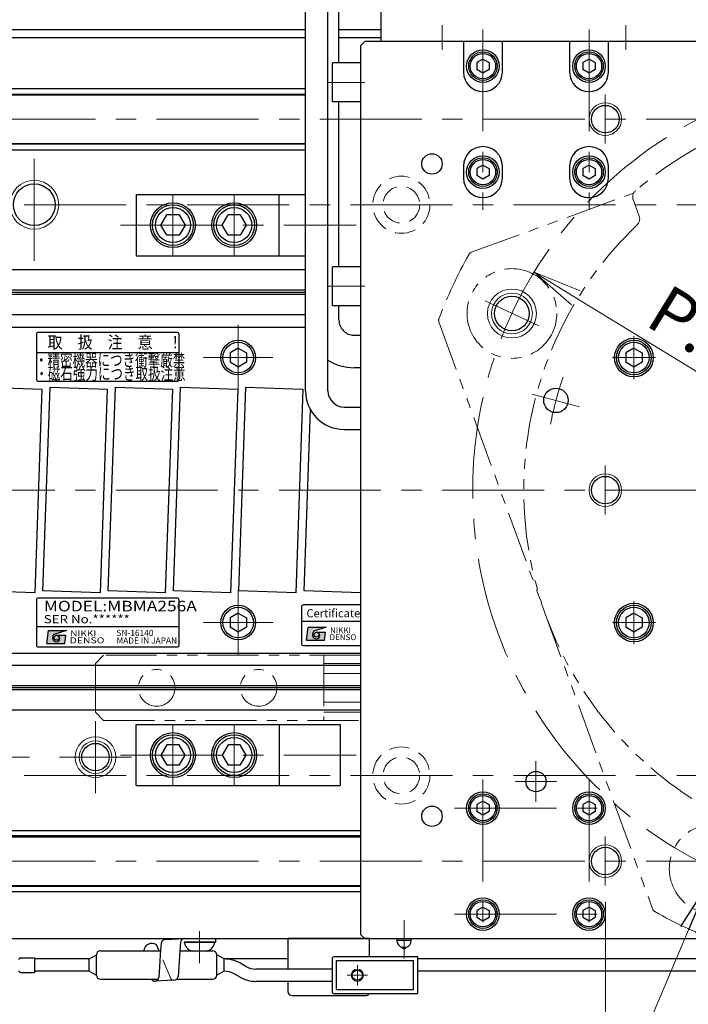
# Model space of a CAD drawing. Extents: x 2933 to 4471, y -5297 to -3249.
# Drawn here: x 3841 to 4005, y -3768 to -3526 of the extents above; entities that cross this region are included whole.
import ezdxf
from ezdxf.enums import TextEntityAlignment as Align

# ---------------------------------------------------------------- set-up
doc = ezdxf.new("R2010")
doc.units = 0
doc.header["$MEASUREMENT"] = 0
for name, pattern in [('CENTER', [2, 1.25, -0.25, 0.25, -0.25]), ('HIDDEN', [0.375, 0.25, -0.125]), ('PHANTOM2', [1.25, 0.625, -0.125, 0.125, -0.125, 0.125, -0.125])]:
    doc.linetypes.add(name, pattern=pattern)
doc.layers.get('0').update_dxf_attribs({"linetype": 'CONTINUOUS'})
for name, color, linetype, lineweight in [('中心線', 1, 'CENTER', 15), ('二点鎖線', 5, 'PHANTOM2', 13), ('実線', 255, 'CONTINUOUS', 30), ('寸法', 3, 'CONTINUOUS', 13), ('破線', 252, 'HIDDEN', 13), ('細線', 6, 'CONTINUOUS', 13), ('ｺﾈｸﾀ', 121, 'CONTINUOUS', 30)]:
    doc.layers.add(name, color=color, linetype=linetype, lineweight=lineweight)
doc.styles.add('MSゴシックN', font='MS Gothic.ttf')
doc.styles.add('MSｺﾞｼｯｸ-0', font='MS Gothic.ttf')
doc.styles.add('MSｺﾞｼｯｸN', font='MS Gothic.ttf')
doc.styles.get("Standard").update_dxf_attribs({"font": 'MS Gothic.ttf'})
doc.styles.add('TIMESNR', font='MS Gothic.ttf')
doc.dimstyles.new('STD-I1', dxfattribs={"dimscale": 2, "dimtxt": 3, "dimasz": 3, "dimexe": 1, "dimexo": 1, "dimgap": 0.75, "dimtad": 1, "dimdec": 8, "dimzin": 9, "dimdsep": 46, "dimtxsty": 'STANDARD', "dimblk1": 'OPEN', "dimblk2": 'OPEN', "dimsah": 1, "dimcen": 2.5, "dimclrd": 4, "dimclre": 4, "dimclrt": 256, "dimadec": 7, "dimazin": 2, "dimtm": 1e-09, "dimtfac": 0.8, "dimtdec": 8, "dimtmove": 0, "dimatfit": 0, "dimldrblk": 'OPEN', "dimfxl": 1, "dimtolj": 1, "dimtzin": 9, "dimlwd": 15, "dimlwe": 15, "dimarcsym": 0})

# ---------------------------------------------------------------- blocks, each defined once
blk = doc.blocks.new('_OPEN')
at = {"color": 0, "linetype": 'ByBlock'}
for p, q in [((-1, 0.167), (0, 0)), ((0, 0), (-1, -0.167)), ((0, 0), (-1, 0))]:
    blk.add_line(p, q, dxfattribs=at)
blk = doc.blocks.new('*D26')
at = {"layer": '寸法', "color": 4, "lineweight": 15, "ltscale": 30}
for p, q in [((3794.69, -3755.62), (3794.69, -3853.62)), ((4314.69, -3755.62), (4314.69, -3853.62)), ((3806.69, -3849.62), (4302.69, -3849.62))]:
    blk.add_line(p, q, dxfattribs=at)
at = {"layer": '寸法', "color": 4, "lineweight": 15, "ltscale": 30, "xscale": 12, "yscale": 12, "zscale": 12, "rotation": 180}
blk.add_blockref('_OPEN', (3794.69, -3849.62), dxfattribs=at)
at = {"layer": '寸法', "color": 4, "lineweight": 15, "ltscale": 30, "xscale": 12, "yscale": 12, "zscale": 12}
blk.add_blockref('_OPEN', (4314.69, -3849.62), dxfattribs=at)
at = {"layer": '寸法', "ltscale": 30, "insert": (4054.69, -3840.61), "char_height": 12, "attachment_point": 5}
blk.add_mtext('\\A1;520', dxfattribs=at)
blk = doc.blocks.new('*D29')
at = {"layer": '寸法', "color": 4, "lineweight": 15, "ltscale": 30}
blk.add_line((4131.92, -3688.79), (3977.46, -3594.44), dxfattribs=at)
at = {"layer": '寸法', "color": 4, "lineweight": 15, "ltscale": 30, "xscale": 12, "yscale": 12, "zscale": 12}
for p, rotation in [((3967.22, -3588.18), 148.5794715293878), ((4142.16, -3695.05), 328.5794715293878)]:
    blk.add_blockref('_OPEN', p, dxfattribs=dict(at, rotation=rotation))
at = {"layer": '寸法', "ltscale": 30, "insert": (4026.37, -3613.67), "char_height": 12, "attachment_point": 5, "rotation": 328.5795}
blk.add_mtext('\\A1;P.C.D205', dxfattribs=at)
blk = doc.blocks.new('*D32')
at = {"layer": '寸法', "color": 4, "lineweight": 15, "ltscale": 30}
for p, q in [((3984.69, -3742.62), (3984.69, -3825.62)), ((4054.69, -3779.62), (4054.69, -3825.62)), ((3996.69, -3821.62), (4042.69, -3821.62))]:
    blk.add_line(p, q, dxfattribs=at)
at = {"layer": '寸法', "color": 4, "lineweight": 15, "ltscale": 30, "xscale": 12, "yscale": 12, "zscale": 12, "rotation": 180}
blk.add_blockref('_OPEN', (3984.69, -3821.62), dxfattribs=at)
at = {"layer": '寸法', "color": 4, "lineweight": 15, "ltscale": 30, "xscale": 12, "yscale": 12, "zscale": 12}
blk.add_blockref('_OPEN', (4054.69, -3821.62), dxfattribs=at)
at = {"layer": '寸法', "ltscale": 30, "insert": (4019.69, -3812.62), "char_height": 12, "attachment_point": 5}
blk.add_mtext('\\A1;70', dxfattribs=at)
blk = doc.blocks.new('*D35')
at = {"layer": '寸法', "color": 4, "lineweight": 15, "ltscale": 30}
blk.add_line((4136.71, -3679.86), (4102.14, -3663.74), dxfattribs=at)
for start, end in [(12.2222, 24.4445), (335, 0), (310.5555, 322.7778)]:
    blk.add_arc((4054.69, -3641.62), 56.36, start, end, dxfattribs=at)
at = {"layer": '寸法', "color": 4, "lineweight": 15, "ltscale": 30, "xscale": 12, "yscale": 12, "zscale": 12}
for p, rotation in [((4111.05, -3641.62), 276.1111233337092), ((4105.77, -3665.43), 58.88887666629869)]:
    blk.add_blockref('_OPEN', p, dxfattribs=dict(at, rotation=rotation))
at = {"layer": '寸法', "ltscale": 30, "insert": (4101.91, -3645.19), "char_height": 12, "attachment_point": 5, "rotation": 85.6732}
blk.add_mtext('\\A1;25°', dxfattribs=at)

msp = doc.modelspace()

# ---------------------------------------------------------------- hatches: boundary and pattern name
at = {"ltscale": 20}
h = msp.add_hatch(color=4, dxfattribs=at)
edge = h.paths.add_edge_path(flags=17)
edge.add_arc((3913.85635295, -3677.06322813), 0.60075, 0, 360)
edge = h.paths.add_edge_path()
edge.add_arc((3913.85728435, -3677.06136534), 1.00311322, 113.5897772726, 269.9468005914)
edge.add_arc((3913.85635295, -3677.26347813), 0.801, 270, 450)
edge.add_line((3913.85635295, -3676.46247813), (3916.09915295, -3676.46247813))
edge.add_line((3916.09915295, -3676.46247813), (3915.85885295, -3678.46497813))
edge.add_line((3915.85885295, -3678.46497813), (3911.45335295, -3678.46497813))
edge.add_line((3911.45335295, -3678.46497813), (3911.85385295, -3675.26097813))
edge.add_line((3911.85385295, -3675.26097813), (3916.25935295, -3675.26097813))
edge.add_line((3916.25935295, -3675.26097813), (3913.45585295, -3676.14207813))
h = msp.add_hatch(color=2, dxfattribs=at)
edge = h.paths.add_edge_path(flags=17)
edge.add_arc((3850.14532605, -3677.83549458), 0.60075, 0, 360)
edge = h.paths.add_edge_path()
edge.add_arc((3850.14625745, -3677.83363179), 1.00311322, 113.5897772726, 269.9468005914)
edge.add_arc((3850.14532605, -3678.03574458), 0.801, 270, 450)
edge.add_line((3850.14532605, -3677.23474458), (3852.38812605, -3677.23474458))
edge.add_line((3852.38812605, -3677.23474458), (3852.14782605, -3679.23724458))
edge.add_line((3852.14782605, -3679.23724458), (3847.74232605, -3679.23724458))
edge.add_line((3847.74232605, -3679.23724458), (3848.14282605, -3676.03324458))
edge.add_line((3848.14282605, -3676.03324458), (3852.54832605, -3676.03324458))
edge.add_line((3852.54832605, -3676.03324458), (3849.74482605, -3676.91434458))
h = msp.add_hatch(color=2, dxfattribs=at)
edge = h.paths.add_edge_path(flags=17)
edge.add_arc((3850.14532605, -3677.83549458), 0.60075, 0, 360)
edge = h.paths.add_edge_path()
edge.add_arc((3850.14625745, -3677.83363179), 1.00311322, 113.5897772726, 269.9468005914)
edge.add_arc((3850.14532605, -3678.03574458), 0.801, 270, 450)
edge.add_line((3850.14532605, -3677.23474458), (3852.38812605, -3677.23474458))
edge.add_line((3852.38812605, -3677.23474458), (3852.14782605, -3679.23724458))
edge.add_line((3852.14782605, -3679.23724458), (3847.74232605, -3679.23724458))
edge.add_line((3847.74232605, -3679.23724458), (3848.14282605, -3676.03324458))
edge.add_line((3848.14282605, -3676.03324458), (3852.54832605, -3676.03324458))
edge.add_line((3852.54832605, -3676.03324458), (3849.74482605, -3676.91434458))

# ---------------------------------------------------------------- linework, layer by layer
at = {"color": 2, "ltscale": 20}
for p, q in [((3879.69627955, -3602.91973368), (3845.69627955, -3602.91973368)), ((3845.19627955, -3603.41973368), (3845.19627955, -3614.41973368)), ((3880.19627955, -3614.41973368), (3880.19627955, -3603.41973368)), ((3880.19627955, -3607.91973368), (3845.19627955, -3607.91973368)), ((3845.69627955, -3614.91973368), (3879.69627955, -3614.91973368)), ((3845.19627955, -3668.590768), (3845.19627955, -3679.590768)), ((3845.19627955, -3668.590768), (3845.19627955, -3679.590768)), ((3879.69627955, -3668.090768), (3845.69627955, -3668.090768)), ((3879.69627955, -3668.090768), (3845.69627955, -3668.090768)), ((3880.19627955, -3679.590768), (3880.19627955, -3668.590768)), ((3880.19627955, -3679.590768), (3880.19627955, -3668.590768)), ((3845.19627955, -3675.090768), (3880.19627955, -3675.090768)), ((3845.19627955, -3675.090768), (3880.19627955, -3675.090768)), ((3847.74232605, -3679.23724458), (3848.14282605, -3676.03324458)), ((3847.74232605, -3679.23724458), (3848.14282605, -3676.03324458)), ((3848.14282605, -3676.03324458), (3852.54832605, -3676.03324458)), ((3848.14282605, -3676.03324458), (3852.54832605, -3676.03324458)), ((3852.54832605, -3676.03324458), (3849.74482605, -3676.91434458)), ((3852.54832605, -3676.03324458), (3849.74482605, -3676.91434458)), ((3850.14532605, -3677.23474458), (3852.38812605, -3677.23474458)), ((3850.14532605, -3677.23474458), (3852.38812605, -3677.23474458)), ((3852.14782605, -3679.23724458), (3852.38812605, -3677.23474458)), ((3852.14782605, -3679.23724458), (3852.38812605, -3677.23474458)), ((3845.69627955, -3680.090768), (3879.69627955, -3680.090768)), ((3845.69627955, -3680.090768), (3879.69627955, -3680.090768)), ((3847.74232605, -3679.23724458), (3852.14782605, -3679.23724458)), ((3847.74232605, -3679.23724458), (3852.14782605, -3679.23724458))]:
    msp.add_line(p, q, dxfattribs=at)
at = {"color": 4, "ltscale": 20}
for p, q in [((3910.19627955, -3673.76347221), (3924.68847848, -3673.76347221)), ((3911.45335295, -3678.46497813), (3911.85385295, -3675.26097813)), ((3911.85385295, -3675.26097813), (3916.25935295, -3675.26097813)), ((3916.25935295, -3675.26097813), (3913.45585295, -3676.14207813)), ((3913.85635295, -3676.46247813), (3916.09915295, -3676.46247813)), ((3915.85885295, -3678.46497813), (3916.09915295, -3676.46247813)), ((3911.45335295, -3678.46497813), (3915.85885295, -3678.46497813))]:
    msp.add_line(p, q, dxfattribs=at)
msp.add_lwpolyline([(3924.68847848, -3669.76347221), (3910.69627955, -3669.76347221, 0.4142135624), (3910.19627955, -3670.26347221), (3910.19627955, -3679.26347221, 0.4142135624), (3910.69627955, -3679.76347221), (3924.68847848, -3679.76347221)], format="xyb", dxfattribs=at)
at = {"color": 2, "ltscale": 20}
msp.add_circle((3850.14532605, -3677.83549458), 0.60075, dxfattribs=at)
msp.add_circle((3850.14532605, -3677.83549458), 0.60075, dxfattribs=at)
at = {"color": 4, "ltscale": 20}
msp.add_circle((3913.85635295, -3677.06322813), 0.60075, dxfattribs=at)
at = {"color": 2, "ltscale": 20}
for centre, radius, start, end in [((3845.69627955, -3603.41973368), 0.5, 90, 180), ((3879.69627955, -3603.41973368), 0.5, 0, 90), ((3845.69627955, -3614.41973368), 0.5, 180, 270), ((3879.69627955, -3614.41973368), 0.5, 270, 0), ((3845.69627955, -3668.590768), 0.5, 90, 180), ((3845.69627955, -3668.590768), 0.5, 90, 180), ((3879.69627955, -3668.590768), 0.5, 0, 90), ((3879.69627955, -3668.590768), 0.5, 0, 90), ((3850.14625745, -3677.83363179), 1.00311322, 113.5897772726, 269.9468005914), ((3850.14625745, -3677.83363179), 1.00311322, 113.5897772726, 269.9468005914), ((3850.14532605, -3678.03574458), 0.801, 270, 90), ((3850.14532605, -3678.03574458), 0.801, 270, 90), ((3845.69627955, -3679.590768), 0.5, 180, 270), ((3845.69627955, -3679.590768), 0.5, 180, 270), ((3879.69627955, -3679.590768), 0.5, 270, 0), ((3879.69627955, -3679.590768), 0.5, 270, 0)]:
    msp.add_arc(centre, radius, start, end, dxfattribs=at)
at = {"color": 4, "ltscale": 20}
for centre, radius, start, end in [((3913.85728435, -3677.06136534), 1.00311322, 113.5897772726, 269.9468005914), ((3913.85635295, -3677.26347813), 0.801, 270, 90)]:
    msp.add_arc(centre, radius, start, end, dxfattribs=at)
at = {"layer": '中心線', "ltscale": 20}
for p, q in [((3944.68847843, -3527.61541186), (3944.68847843, -3533.61541186)), ((3989.68847843, -3527.61541186), (3989.68847843, -3533.61541186)), ((3954.68847848, -3528.61541186), (3954.68847848, -3572.86541186)), ((3980.68847848, -3528.61541186), (3980.68847848, -3572.86541186)), ((3916.78847848, -3541.61541186), (3925.68847848, -3541.61541186)), ((3984.68847848, -3544.61541186), (3984.68847848, -3556.61541186)), ((3794.68847853, -3550.61541186), (4314.68847853, -3550.61541186)), ((3844.68847853, -3585.36541186), (3844.68847853, -3557.86541186)), ((3878.68847843, -3569.11541188), (3878.68847843, -3584.11541184)), ((3893.68847843, -3569.11541188), (3893.68847843, -3584.11541184)), ((3802.18847853, -3571.61541186), (4307.18847853, -3571.61541186)), ((3865.85505676, -3576.61541186), (3923.60005848, -3576.61541186)), ((3916.78847848, -3591.61541186), (3925.68847848, -3591.61541186)), ((3968.37014082, -3601.36450997), (3955.2137198, -3595.22957009)), ((3894.68847853, -3601.11541186), (3894.68847853, -3617.11541186)), ((3991.68847848, -3603.84941206), (3991.68847848, -3614.38141166)), ((3886.18847853, -3609.11541186), (3903.18847853, -3609.11541186)), ((3986.42247748, -3609.11541186), (3996.95447818, -3609.11541186)), ((3966.78922829, -3618.06287876), (3978.38033821, -3621.1687073)), ((3984.68847848, -3635.61541186), (3984.68847848, -3647.61541186)), ((3784.68847848, -3641.61541186), (4324.68847848, -3641.61541186)), ((3894.68847853, -3666.11541186), (3894.68847853, -3682.11541186)), ((3991.68847848, -3668.84941206), (3991.68847848, -3679.38141166)), ((3886.18847853, -3674.11541186), (3903.18847853, -3674.11541186)), ((3986.42247748, -3674.11541186), (3996.95447818, -3674.11541186)), ((3859.68847848, -3698.28934715), (3859.68847848, -3715.94147657)), ((3878.68847843, -3714.11541184), (3878.68847843, -3699.11541188)), ((3893.68847843, -3714.11541184), (3893.68847843, -3699.11541188)), ((3843.51454319, -3707.11541186), (3825.86241377, -3707.11541186)), ((3868.51454319, -3707.11541186), (3850.86241377, -3707.11541186)), ((3865.85505676, -3706.61541186), (3923.60005848, -3706.61541186)), ((3967.68847848, -3718.11541186), (3967.68847848, -3708.11541186)), ((3802.18847853, -3711.61541186), (4307.18847853, -3711.61541186)), ((3954.68847848, -3712.61541186), (3954.68847848, -3752.61541186)), ((3962.68847848, -3713.11541186), (3972.68847848, -3713.11541186)), ((3980.68847848, -3712.61541186), (3980.68847848, -3752.61541186)), ((3947.68847848, -3719.61541186), (3987.68847848, -3719.61541186)), ((3984.68847848, -3726.61541186), (3984.68847848, -3738.61541186)), ((3794.68847853, -3732.61541186), (4314.68847853, -3732.61541186)), ((3947.68847848, -3745.61541186), (3987.68847848, -3745.61541186)), ((3885.18847843, -3757.61712629), (3885.18847843, -3749.76706645)), ((3923.88847848, -3758.11541186), (3923.88847848, -3763.11541186)), ((3926.38847848, -3760.61541186), (3921.38847848, -3760.61541186))]:
    msp.add_line(p, q, dxfattribs=at)
at = {"layer": '中心線', "color": 6, "ltscale": 20}
msp.add_line((3935.33604935, -3756.54320204), (3935.33604935, -3747.11736453), dxfattribs=at)
at = {"layer": '中心線', "ltscale": 20}
msp.add_circle((4054.68847848, -3641.61541186), 102.5, dxfattribs=at)
msp.add_arc((4054.68847848, -3641.61541186), 85, 160.9547518939, 169.0452481061, dxfattribs=at)
at = {"layer": '二点鎖線', "ltscale": 20}
for p, q in [((3951.81778621, -3583.2812823), (3991.60156132, -3568.80117236)), ((3991.51306821, -3570.37555267), (3992.99025659, -3574.4340944)), ((3943.8779363, -3600.30834538), (3996.35434892, -3744.48610413)), ((3859.68847848, -3684.11541186), (3861.68847848, -3682.11541186)), ((3924.68847848, -3682.11541186), (3861.68847848, -3682.11541186)), ((3915.68847848, -3682.11541186), (3915.68847848, -3698.11541186)), ((3924.68847848, -3698.11541186), (3924.68847848, -3682.11541186)), ((3859.68847848, -3684.11541186), (3859.68847848, -3696.11541186)), ((3924.68847848, -3684.11541186), (3915.68847848, -3684.11541186)), ((3915.68847848, -3686.61541186), (3924.68847848, -3686.61541186)), ((3924.68847848, -3693.61541186), (3915.68847848, -3693.61541186)), ((3861.68847848, -3698.11541186), (3859.68847848, -3696.11541186)), ((3915.68847848, -3696.11541186), (3924.68847848, -3696.11541186)), ((3861.68847848, -3698.11541186), (3924.68847848, -3698.11541186))]:
    msp.add_line(p, q, dxfattribs=at)
for centre, radius in [((3961.79193031, -3598.29704003), 11), ((3874.68847848, -3690.11541186), 4.5), ((3899.68847848, -3690.11541186), 4.5), ((4011.37010665, -3734.51196003), 11)]:
    msp.add_circle(centre, radius, dxfattribs=at)
for centre, radius, start, end in [((4054.68847848, -3641.61541186), 96.5, 89.5612204239, 130.4387795761), ((4054.68847848, -3641.61541186), 90, 133.7141508054, 86.2858491946), ((3993.39245345, -3569.69151239), 2, 130.4387795761, 200), ((3991.11087135, -3575.11813469), 2, 313.7141508054, 20), ((4054.68847848, -3641.61541186), 118.5, 150.7603717602, 159.2396282398), ((3952.15980635, -3584.22097492), 1, 110, 150.7603717602), ((3944.81762892, -3599.96632524), 1, 159.2396282398, 199.9999999999), ((3997.29404155, -3744.14408399), 1, 200, 240.7603717602), ((4054.68847848, -3641.61541186), 118.5, 240.7603717602, 249.2396282398)]:
    msp.add_arc(centre, radius, start, end, dxfattribs=at)
at = {"layer": '実線', "color": 6, "ltscale": 20}
for p, q in [((3911.18847848, -3617.24041005), (3911.18847848, -3495.71229626)), ((3916.68847848, -3617.24041005), (3916.68847848, -3495.71229626)), ((3794.68847853, -3544.45908186), (3911.18847843, -3544.45908186)), ((3794.68847853, -3544.65908186), (3911.18847843, -3544.65908186)), ((3795.18847853, -3543.11541186), (3911.18847843, -3543.11541186)), ((3794.68847853, -3556.57174186), (3911.18847848, -3556.57174186)), ((3911.18847848, -3556.77174186), (3794.68847853, -3556.77174186)), ((3795.18847853, -3558.11541186), (3911.18847848, -3558.11541186)), ((3904.68847843, -3569.11541188), (3911.18847848, -3569.11541188)), ((3904.68847843, -3584.11541184), (3911.18847848, -3584.11541184)), ((3920.68847848, -3621.24041005), (3924.68847848, -3621.24041005)), ((3920.68847848, -3626.74041005), (3924.68847848, -3626.74041005)), ((3904.68847843, -3699.11541188), (3919.68847843, -3699.11541188)), ((3919.68847843, -3699.11541188), (3919.68847843, -3714.11541184)), ((3904.68847843, -3714.11541184), (3919.68847843, -3714.11541184)), ((3924.68847848, -3726.45908186), (3794.68847853, -3726.45908186)), ((3795.18847853, -3725.11541186), (3924.68847848, -3725.11541186)), ((3794.68847853, -3726.65908186), (3924.68847848, -3726.65908186)), ((3794.68847853, -3738.57174186), (3924.68847848, -3738.57174186)), ((3794.68847853, -3738.77174186), (3924.68847848, -3738.77174186)), ((3795.18847853, -3740.11541186), (3924.68847848, -3740.11541186)), ((3906.88847848, -3751.61541186), (3906.88847848, -3759.11541186)), ((3926.88847848, -3751.61541186), (3906.88847848, -3751.61541186)), ((3926.88847848, -3756.11541186), (3926.88847848, -3751.61541186)), ((3933.58604935, -3751.61541189), (3933.58604935, -3752.11541189)), ((3937.08604935, -3752.11541189), (3933.58604935, -3752.11541189)), ((3937.08604935, -3752.11541189), (3937.08604935, -3751.61541189)), ((3935.79956176, -3753.80291189), (3934.87253695, -3753.80291189)), ((3906.88847848, -3762.11541186), (3906.88847848, -3764.61541186)), ((3907.88847848, -3765.61541186), (3925.88847848, -3765.61541186))]:
    msp.add_line(p, q, dxfattribs=at)
at = {"layer": '実線', "color": 30, "ltscale": 20}
for p, q in [((3919.39159408, -3536.81541186), (3919.39159408, -3498.41541186)), ((3919.39159408, -3586.81541186), (3919.39159408, -3546.41541186)), ((3919.39159408, -3599.91541186), (3919.39159408, -3596.41541186)), ((3923.09159408, -3603.61541186), (3924.68847848, -3603.61541186)), ((3924.68847848, -3611.61541186), (3923.09159408, -3611.61541186))]:
    msp.add_line(p, q, dxfattribs=at)
at = {"layer": '実線', "color": 4, "ltscale": 20}
for p in [(3929.68847843, -3497.61541186), (4049.68847843, -3531.61541186)]:
    msp.add_line(p, (3929.68847843, -3531.61541186), dxfattribs=at)
at = {"layer": '実線', "color": 3, "ltscale": 20}
for p, q in [((3794.68847853, -3528.61541186), (3911.18847848, -3528.61541186)), ((3794.68847853, -3530.61541186), (3911.18847848, -3530.61541186)), ((3919.39159408, -3528.61541186), (3929.68847858, -3528.61541186)), ((3919.39159408, -3530.61541186), (3929.68847858, -3530.61541186)), ((3925.68847848, -3531.61541186), (3924.68847848, -3532.61541186)), ((3924.68847848, -3532.61541186), (3924.68847848, -3750.61541186)), ((3951.93847848, -3531.61541186), (3925.68847848, -3531.61541186)), ((3959.43847848, -3531.61541186), (3949.93847848, -3531.61541186)), ((3949.93847848, -3531.61541186), (3949.93847848, -3539.11541186)), ((3975.93847848, -3531.61541186), (3959.43847848, -3531.61541186)), ((3959.43847848, -3539.11541186), (3959.43847848, -3531.61541186)), ((3985.43847848, -3531.61541186), (3975.93847848, -3531.61541186)), ((3975.93847848, -3531.61541186), (3975.93847848, -3539.11541186)), ((4123.93847848, -3531.61541186), (3985.43847848, -3531.61541186)), ((3985.43847848, -3539.11541186), (3985.43847848, -3531.61541186)), ((3949.93847848, -3562.11541186), (3949.93847848, -3565.11541186)), ((3959.43847848, -3565.11541186), (3959.43847848, -3562.11541186)), ((3975.93847848, -3562.11541186), (3975.93847848, -3565.11541186)), ((3985.43847848, -3565.11541186), (3985.43847848, -3562.11541186)), ((3924.68847848, -3750.61541186), (3925.68847848, -3751.61541186)), ((3925.68847848, -3751.61541186), (4183.68847848, -3751.61541186))]:
    msp.add_line(p, q, dxfattribs=at)
at = {"layer": '実線', "color": 2, "ltscale": 20}
for p, q in [((3794.68847853, -3530.61541186), (3911.18847833, -3530.61541186)), ((3911.18847848, -3587.61541186), (3794.68847853, -3587.61541186)), ((3911.18847848, -3592.59579662), (3794.68847853, -3592.59579662)), ((3911.18847848, -3593.11541186), (3794.68847853, -3593.11541186)), ((3911.18847848, -3593.6350271), (3794.68847853, -3593.6350271)), ((3911.18847848, -3598.61541186), (3794.68847853, -3598.61541186)), ((3924.68847848, -3684.61541186), (3794.68847853, -3684.61541186)), ((3924.68847848, -3689.59579662), (3794.68847853, -3689.59579662)), ((3924.68847848, -3690.11541186), (3794.68847853, -3690.11541186)), ((3924.68847848, -3690.6350271), (3794.68847853, -3690.6350271)), ((3924.68847848, -3695.61541186), (3794.68847853, -3695.61541186)), ((3794.68847853, -3751.61541186), (4054.68847848, -3751.61541186))]:
    msp.add_line(p, q, dxfattribs=at)
at = {"layer": '実線', "ltscale": 20}
for p, q in [((3924.68847848, -3536.81541186), (3917.78847848, -3536.81541186)), ((3917.78847848, -3546.41541186), (3917.78847848, -3536.81541186)), ((3924.68847848, -3536.81541186), (3924.68847848, -3546.41541186)), ((3954.68847848, -3535.88336116), (3953.18847848, -3536.74938671)), ((3953.18847848, -3536.74938647), (3953.18847848, -3538.48143701)), ((3954.68847848, -3535.88336086), (3956.18847848, -3536.74938629)), ((3956.18847848, -3536.74938647), (3956.18847848, -3538.48143743)), ((3980.68847848, -3535.88336116), (3979.18847848, -3536.74938671)), ((3979.18847848, -3536.74938647), (3979.18847848, -3538.48143701)), ((3980.68847848, -3535.88336086), (3982.18847848, -3536.74938629)), ((3982.18847848, -3536.74938647), (3982.18847848, -3538.48143743)), ((3954.68847848, -3539.34746256), (3953.18847848, -3538.48143701)), ((3956.18847848, -3538.48143743), (3954.68847848, -3539.34746286)), ((3980.68847848, -3539.34746256), (3979.18847848, -3538.48143701)), ((3982.18847848, -3538.48143743), (3980.68847848, -3539.34746286)), ((3924.68847848, -3546.41541186), (3917.78847848, -3546.41541186)), ((3954.68847848, -3561.88336116), (3953.18847848, -3562.74938671)), ((3954.68847848, -3561.88336086), (3956.18847848, -3562.74938629)), ((3980.68847848, -3561.88336116), (3979.18847848, -3562.74938671)), ((3980.68847848, -3561.88336086), (3982.18847848, -3562.74938629)), ((3953.18847848, -3562.74938647), (3953.18847848, -3564.48143701)), ((3954.68847848, -3565.34746256), (3953.18847848, -3564.48143701)), ((3956.18847848, -3564.48143743), (3954.68847848, -3565.34746286)), ((3956.18847848, -3562.74938647), (3956.18847848, -3564.48143743)), ((3979.18847848, -3562.74938647), (3979.18847848, -3564.48143701)), ((3980.68847848, -3565.34746256), (3979.18847848, -3564.48143701)), ((3982.18847848, -3564.48143743), (3980.68847848, -3565.34746286)), ((3982.18847848, -3562.74938647), (3982.18847848, -3564.48143743)), ((3869.68847843, -3569.11541188), (3904.68847843, -3569.11541188)), ((3869.68847843, -3569.11541188), (3869.68847843, -3584.11541184)), ((3904.68847843, -3584.11541184), (3904.68847843, -3569.11541188)), ((3875.73846627, -3576.61540831), (3877.18184338, -3574.11541926)), ((3880.19507022, -3574.11541187), (3877.18184086, -3574.11541187)), ((3880.19507374, -3574.11541908), (3881.63844608, -3576.61539988)), ((3890.73846627, -3576.61540831), (3892.18184338, -3574.11541926)), ((3895.19507022, -3574.11541187), (3892.18184086, -3574.11541187)), ((3895.19507374, -3574.11541908), (3896.63844608, -3576.61539988)), ((3877.18185584, -3579.11541268), (3875.73847586, -3576.61541868)), ((3881.63847531, -3576.6154209), (3880.19509629, -3579.11541325)), ((3892.18185584, -3579.11541268), (3890.73847586, -3576.61541868)), ((3896.63847531, -3576.6154209), (3895.19509629, -3579.11541325)), ((3880.19508548, -3579.11541185), (3877.18184086, -3579.11541185)), ((3895.19508548, -3579.11541185), (3892.18184086, -3579.11541185)), ((3869.68847843, -3584.11541184), (3904.68847843, -3584.11541184)), ((3924.68847848, -3586.81541186), (3917.78847848, -3586.81541186)), ((3917.78847848, -3596.41541186), (3917.78847848, -3586.81541186)), ((3924.68847848, -3586.81541186), (3924.68847848, -3596.41541186)), ((3924.68847848, -3596.41541186), (3917.78847848, -3596.41541186)), ((3799.68847853, -3601.61541186), (3911.18847848, -3601.61541186)), ((3894.68847853, -3606.80601086), (3892.68847753, -3607.96071166)), ((3892.68847853, -3607.96071136), (3892.68847853, -3610.27011236)), ((3894.68847853, -3606.80601036), (3896.68847853, -3607.96071126)), ((3896.68847853, -3607.96071136), (3896.68847853, -3610.27011236)), ((3991.68847848, -3606.80601086), (3989.68847748, -3607.96071166)), ((3989.68847848, -3607.96071136), (3989.68847848, -3610.27011236)), ((3991.68847848, -3606.80601036), (3993.68847848, -3607.96071126)), ((3993.68847848, -3607.96071136), (3993.68847848, -3610.27011236)), ((3894.68847853, -3611.42481286), (3892.68847753, -3610.27011206)), ((3896.68847853, -3610.27011246), (3894.68847853, -3611.42481336)), ((3991.68847848, -3611.42481286), (3989.68847748, -3610.27011206)), ((3993.68847848, -3610.27011246), (3991.68847848, -3611.42481336)), ((3894.68847853, -3671.80601086), (3892.68847753, -3672.96071166)), ((3892.68847853, -3672.96071136), (3892.68847853, -3675.27011236)), ((3894.68847853, -3671.80601036), (3896.68847853, -3672.96071126)), ((3896.68847853, -3672.96071136), (3896.68847853, -3675.27011236)), ((3991.68847848, -3671.80601086), (3989.68847748, -3672.96071166)), ((3989.68847848, -3672.96071136), (3989.68847848, -3675.27011236)), ((3991.68847848, -3671.80601036), (3993.68847848, -3672.96071126)), ((3993.68847848, -3672.96071136), (3993.68847848, -3675.27011236)), ((3894.68847853, -3676.42481286), (3892.68847753, -3675.27011206)), ((3896.68847853, -3675.27011246), (3894.68847853, -3676.42481336)), ((3991.68847848, -3676.42481286), (3989.68847748, -3675.27011206)), ((3993.68847848, -3675.27011246), (3991.68847848, -3676.42481336)), ((3799.68847853, -3681.61541186), (3924.68847848, -3681.61541186)), ((3869.68847843, -3699.11541188), (3904.68847843, -3699.11541188)), ((3869.68847843, -3714.11541184), (3869.68847843, -3699.11541188)), ((3904.68847843, -3699.11541188), (3904.68847843, -3714.11541184)), ((3877.18185584, -3704.11541104), (3875.73847586, -3706.61540504)), ((3880.19508548, -3704.11541187), (3877.18184086, -3704.11541187)), ((3881.63847531, -3706.61540282), (3880.19509629, -3704.11541047)), ((3892.18185584, -3704.11541104), (3890.73847586, -3706.61540504)), ((3895.19508548, -3704.11541187), (3892.18184086, -3704.11541187)), ((3896.63847531, -3706.61540282), (3895.19509629, -3704.11541047)), ((3875.73846627, -3706.61541541), (3877.18184338, -3709.11540446)), ((3880.19507374, -3709.11540464), (3881.63844608, -3706.61542384)), ((3890.73846627, -3706.61541541), (3892.18184338, -3709.11540446)), ((3895.19507374, -3709.11540464), (3896.63844608, -3706.61542384)), ((3880.19507022, -3709.11541185), (3877.18184086, -3709.11541185)), ((3895.19507022, -3709.11541185), (3892.18184086, -3709.11541185)), ((3869.68847843, -3714.11541184), (3904.68847843, -3714.11541184)), ((3954.68847848, -3717.88336116), (3953.18847848, -3718.74938671)), ((3953.18847848, -3718.74938647), (3953.18847848, -3720.48143701)), ((3954.68847848, -3717.88336086), (3956.18847848, -3718.74938629)), ((3956.18847848, -3718.74938647), (3956.18847848, -3720.48143743)), ((3980.68847848, -3717.88336116), (3979.18847848, -3718.74938671)), ((3979.18847848, -3718.74938647), (3979.18847848, -3720.48143701)), ((3980.68847848, -3717.88336086), (3982.18847848, -3718.74938629)), ((3982.18847848, -3718.74938647), (3982.18847848, -3720.48143743)), ((3954.68847848, -3721.34746256), (3953.18847848, -3720.48143701)), ((3956.18847848, -3720.48143743), (3954.68847848, -3721.34746286)), ((3980.68847848, -3721.34746256), (3979.18847848, -3720.48143701)), ((3982.18847848, -3720.48143743), (3980.68847848, -3721.34746286)), ((3954.68847848, -3743.88336116), (3953.18847848, -3744.74938671)), ((3953.18847848, -3744.74938647), (3953.18847848, -3746.48143701)), ((3954.68847848, -3743.88336086), (3956.18847848, -3744.74938629)), ((3956.18847848, -3744.74938647), (3956.18847848, -3746.48143743)), ((3980.68847848, -3743.88336116), (3979.18847848, -3744.74938671)), ((3979.18847848, -3744.74938647), (3979.18847848, -3746.48143701)), ((3980.68847848, -3743.88336086), (3982.18847848, -3744.74938629)), ((3982.18847848, -3744.74938647), (3982.18847848, -3746.48143743)), ((3954.68847848, -3747.34746256), (3953.18847848, -3746.48143701)), ((3956.18847848, -3746.48143743), (3954.68847848, -3747.34746286)), ((3980.68847848, -3747.34746256), (3979.18847848, -3746.48143701)), ((3982.18847848, -3746.48143743), (3980.68847848, -3747.34746286)), ((3875.79864878, -3752.75533127), (3875.66612757, -3754.41672191)), ((3876.79309388, -3751.86058783), (3881.51105872, -3751.61541186)), ((3880.51661362, -3752.51015531), (3880.3368218, -3754.6181502)), ((3888.93847843, -3752.4856377), (3881.43847843, -3752.4856377)), ((3881.51105872, -3751.61541186), (3889.197123, -3751.61541186)), ((3881.51105872, -3752.4856377), (3889.197123, -3752.4856377)), ((3889.197123, -3752.4856377), (3889.197123, -3751.61541186)), ((3875.27494594, -3754.61541186), (3874.66364296, -3753.1613152)), ((3875.66612757, -3754.41672191), (3875.20839277, -3761.18184739)), ((3880.3368218, -3754.6181502), (3879.9263576, -3760.93667143)), ((3886.93847843, -3754.6856377), (3883.43847843, -3754.6856377)), ((3873.43252025, -3761.70058699), (3873.40798865, -3761.61541186)), ((3878.9319125, -3761.83141487), (3874.21394767, -3762.07659084))]:
    msp.add_line(p, q, dxfattribs=at)
at = {"layer": '実線', "color": 91, "ltscale": 20}
for p, q in [((3860.91475792, -3754.61541186), (3875.65268402, -3754.61541186)), ((3880.33705535, -3754.61541186), (3888.41475792, -3754.61541186)), ((3840.78650294, -3756.72754389), (3841.11076701, -3756.40327983)), ((3841.32289904, -3756.31541186), (3844.69863497, -3756.31541186)), ((3844.69863497, -3756.31541186), (3844.69863497, -3759.91541186)), ((3858.11475792, -3756.61541186), (3844.69863497, -3756.61541186)), ((3858.11475792, -3756.61541186), (3859.91475792, -3755.61541186)), ((3858.11475792, -3759.61541186), (3858.11475792, -3756.61541186)), ((3859.91475792, -3760.61541186), (3859.91475792, -3755.61541186)), ((3859.91475792, -3760.61541186), (3859.91475792, -3755.61541186)), ((3889.41475792, -3760.61541186), (3889.41475792, -3755.61541186)), ((3891.21475792, -3756.61541186), (3889.41475792, -3755.61541186)), ((3906.88847848, -3756.61541186), (3891.21475792, -3756.61541186)), ((3891.21475792, -3759.61541186), (3891.21475792, -3756.61541186)), ((3896.52822444, -3758.44553888), (3895.21475792, -3757.68720863)), ((3917.68847848, -3756.61541186), (3917.68847848, -3764.61541186)), ((3938.68847848, -3756.11541186), (3918.18847848, -3756.11541186)), ((3937.68847848, -3757.11541186), (3918.68847848, -3757.11541186)), ((3918.68847848, -3757.11541186), (3918.68847848, -3764.11541186)), ((3937.68847848, -3764.11541186), (3937.68847848, -3757.11541186)), ((3938.68847848, -3765.11541186), (3938.68847848, -3756.11541186)), ((4019.01736207, -3756.61541186), (3938.68847848, -3756.61541186)), ((3840.78650294, -3759.50327983), (3841.11076701, -3759.82754389)), ((3841.32289904, -3759.91541186), (3844.69863497, -3759.91541186)), ((3858.11475792, -3759.61541186), (3844.69863497, -3759.61541186)), ((3858.11475792, -3759.61541186), (3859.91475792, -3760.61541186)), ((3891.21475792, -3759.61541186), (3889.41475792, -3760.61541186)), ((3895.02822444, -3761.04361509), (3893.71475792, -3760.28528484)), ((3917.68847848, -3759.11541186), (3899.02822444, -3759.11541186)), ((4018.81437923, -3759.61541186), (3938.68847848, -3759.61541186)), ((3860.91475792, -3761.61541186), (3875.05636793, -3761.61541186)), ((3879.55267713, -3761.61541186), (3888.41475792, -3761.61541186)), ((3917.68847848, -3762.11541186), (3899.02822444, -3762.11541186)), ((3918.18847848, -3765.11541186), (3938.68847848, -3765.11541186)), ((3918.68847848, -3764.11541186), (3937.68847848, -3764.11541186))]:
    msp.add_line(p, q, dxfattribs=at)
at = {"layer": '実線', "ltscale": 20}
for points in [[(3846.55670174, -3616.87493766), (3844.8117269, -3666.84447901), (3830.82025533, -3666.35588606), (3832.56523016, -3616.38634471)], [(3862.55670174, -3616.87493766), (3860.8117269, -3666.84447901), (3846.82025533, -3666.35588606), (3848.56523016, -3616.38634471)], [(3878.55670174, -3616.87493766), (3876.8117269, -3666.84447901), (3862.82025533, -3666.35588606), (3864.56523016, -3616.38634471)], [(3894.55670174, -3616.87493766), (3892.8117269, -3666.84447901), (3878.82025533, -3666.35588606), (3880.56523016, -3616.38634471)], [(3910.55670174, -3616.87493766), (3908.8117269, -3666.84447901), (3894.82025533, -3666.35588606), (3896.56523016, -3616.38634471)]]:
    msp.add_lwpolyline(points, close=True, dxfattribs=at)
msp.add_lwpolyline([(3924.68847848, -3666.84017508), (3910.82025533, -3666.35588606), (3912.3748691, -3621.83757213)], dxfattribs=at)
for centre, radius in [((3954.68847848, -3537.61541186), 4), ((3954.68847848, -3537.61541186), 3.5), ((3954.68847848, -3537.61541186), 3.1), ((3980.68847848, -3537.61541186), 4), ((3980.68847848, -3537.61541186), 3.5), ((3980.68847848, -3537.61541186), 3.1), ((3954.68847848, -3563.61541186), 4), ((3980.68847848, -3563.61541186), 4), ((3954.68847848, -3563.61541186), 3.5), ((3954.68847848, -3563.61541186), 3.1), ((3980.68847848, -3563.61541186), 3.5), ((3980.68847848, -3563.61541186), 3.1), ((3878.68847843, -3576.61541186), 5.49999999), ((3878.68847843, -3576.61541186), 4.99999999), ((3893.68847843, -3576.61541186), 5.49999999), ((3893.68847843, -3576.61541186), 4.99999999), ((3878.68847843, -3576.61541186), 4.29999923), ((3893.68847843, -3576.61541186), 4.29999923), ((3894.68847853, -3609.11541186), 4.25), ((3894.68847853, -3609.11541186), 3.75), ((3991.68847848, -3609.11541186), 4.25), ((3991.68847848, -3609.11541186), 3.75), ((3894.68847853, -3674.11541186), 4.25), ((3894.68847853, -3674.11541186), 3.75), ((3991.68847848, -3674.11541186), 4.25), ((3991.68847848, -3674.11541186), 3.75), ((3878.68847843, -3706.61541186), 5.49999999), ((3878.68847843, -3706.61541186), 4.99999999), ((3878.68847843, -3706.61541186), 4.29999923), ((3893.68847843, -3706.61541186), 5.49999999), ((3893.68847843, -3706.61541186), 4.99999999), ((3893.68847843, -3706.61541186), 4.29999923), ((3954.68847848, -3719.61541186), 3.5), ((3954.68847848, -3719.61541186), 3.1), ((3980.68847848, -3719.61541186), 3.5), ((3980.68847848, -3719.61541186), 3.1), ((3954.68847848, -3745.61541186), 3.5), ((3954.68847848, -3745.61541186), 3.1), ((3980.68847848, -3745.61541186), 3.5), ((3980.68847848, -3745.61541186), 3.1)]:
    msp.add_circle(centre, radius, dxfattribs=at)
at = {"layer": '実線', "color": 3, "ltscale": 20}
for centre, radius in [((3984.68847848, -3550.61541186), 3.375), ((3942.18847848, -3561.61541186), 2.5), ((3961.79193031, -3598.29704003), 4.25), ((3991.68847848, -3609.11541186), 4.75), ((3972.58478325, -3619.61579303), 3), ((3984.68847848, -3641.61541186), 3.375), ((3991.68847848, -3674.11541186), 4.75), ((3967.68847848, -3713.11541186), 2.5), ((3954.68847848, -3719.61541186), 4), ((3980.68847848, -3719.61541186), 4), ((3942.18847848, -3721.61541186), 2.5), ((3984.68847848, -3732.61541186), 3.375), ((3954.68847848, -3745.61541186), 4), ((3980.68847848, -3745.61541186), 4)]:
    msp.add_circle(centre, radius, dxfattribs=at)
at = {"layer": '実線', "color": 2, "ltscale": 20}
for centre, radius in [((3844.68847853, -3571.61541186), 5.125), ((3859.68847848, -3707.11541186), 3.375)]:
    msp.add_circle(centre, radius, dxfattribs=at)
at = {"layer": '実線', "color": 3, "ltscale": 20}
for centre, start, end in [((3954.68847848, -3539.11541186), 180, 0), ((3980.68847848, -3539.11541186), 180, 0), ((3954.68847848, -3562.11541186), 0, 180), ((3980.68847848, -3562.11541186), 0, 180), ((3954.68847848, -3565.11541186), 180, 0), ((3980.68847848, -3565.11541186), 180, 0)]:
    msp.add_arc(centre, 4.75, start, end, dxfattribs=at)
at = {"layer": '実線', "color": 30, "ltscale": 20}
for radius, start, end in [(3.7, 179.9999999997, 270.0000000003), (11.7, 236.8197444245, 269.9999999999)]:
    msp.add_arc((3923.09159408, -3599.91541186), radius, start, end, dxfattribs=at)
at = {"layer": '実線', "color": 6, "ltscale": 20}
for centre, radius, start, end in [((3920.68847848, -3617.24041005), 9.5, 180, 270), ((3920.68847848, -3617.24041005), 4, 180, 270), ((3935.33604935, -3752.11541189), 1.75, 180, 254.6411144191), ((3935.33604935, -3752.11541189), 1.75, 285.3588855809, 0), ((3935.33604935, -3753.61541189), 0.5, 202.024312837, 337.975687163), ((3907.88847848, -3764.61541186), 1, 180, 270), ((3925.88847848, -3764.61541186), 1, 269.9999999999, 330.0000000001)]:
    msp.add_arc(centre, radius, start, end, dxfattribs=at)
at = {"layer": '実線', "ltscale": 20}
for centre, radius, start, end in [((3873.51312571, -3754.79725838), 2, 54.8822543573, 174.783276322), ((3876.79309388, -3752.86058783), 1, 90, 173.9580521462), ((3881.51105872, -3752.61541186), 1, 89.9999999982, 173.9580521462), ((3883.92573957, -3752.23358212), 2.5, 185.7865202677, 258.7608577445), ((3886.45121729, -3752.23358212), 2.5, 281.2391422555, 354.2134797323), ((3874.21394767, -3761.07659084), 1, 218.608545579, 270.0000000002), ((3874.21394767, -3761.07659084), 1, 270.0000000002, 353.9580521466), ((3878.9319125, -3760.83141487), 1, 270.0000000002, 353.9580521466)]:
    msp.add_arc(centre, radius, start, end, dxfattribs=at)
at = {"layer": '実線', "color": 91, "ltscale": 20}
for centre, radius, start, end in [((3860.91475792, -3755.61541186), 1, 90, 180), ((3888.41475792, -3755.61541186), 1, 0, 90), ((3841.32289904, -3756.61541186), 0.3, 90, 135), ((3891.21475792, -3764.61541186), 8, 60, 90), ((3918.18847848, -3756.61541186), 0.5, 90, 180), ((3841.32289904, -3759.61541186), 0.3, 225, 270), ((3891.21475792, -3764.61541186), 5, 60, 90), ((3899.02822444, -3754.11541186), 5, 240, 270), ((3860.91475792, -3760.61541186), 1, 180, 270), ((3888.41475792, -3760.61541186), 1, 270, 0), ((3899.02822444, -3754.11541186), 8, 240, 270), ((3918.18847848, -3764.61541186), 0.5, 180, 270)]:
    msp.add_arc(centre, radius, start, end, dxfattribs=at)
at = {"layer": '破線', "ltscale": 20}
msp.add_line((3878.15048509, -3761.45541103), (3875.27494594, -3754.61541186), dxfattribs=at)
for centre, radius in [((3934.68847843, -3571.61541186), 7), ((3934.68847843, -3571.61541186), 4.5), ((3934.68847843, -3711.61541186), 7), ((3934.68847843, -3711.61541186), 4.5)]:
    msp.add_circle(centre, radius, dxfattribs=at)
msp.add_arc((3878.9319125, -3760.83141487), 1, 218.608545579, 270.0000000002, dxfattribs=at)
at = {"layer": '細線', "ltscale": 20}
for centre, radius in [((3984.68847848, -3550.61541186), 4), ((3844.68847853, -3571.61541186), 6), ((3961.79193031, -3598.29704003), 6), ((3961.79193031, -3598.29704003), 5), ((3984.68847848, -3641.61541186), 4), ((3859.68847848, -3707.11541186), 5), ((3859.68847848, -3707.11541186), 4), ((3984.68847848, -3732.61541186), 4), ((3923.88847848, -3760.61541186), 1.5)]:
    msp.add_circle(centre, radius, dxfattribs=at)
at = {"layer": 'ｺﾈｸﾀ', "ltscale": 20}
msp.add_circle((3923.88847848, -3760.61541186), 1.25, dxfattribs=at)

# ---------------------------------------------------------------- texts
at = {"color": 2, "ltscale": 20}
for s, height, style, width, p in [('取\u3000扱\u3000注\u3000意\u3000！', 3, 'MSｺﾞｼｯｸN', 0.9, (3847.93868881, -3606.87292239)), ('DENSO', 1.44, 'TIMESNR', 1.3, (3853.36442528, -3679.18951044)), ('DENSO', 1.44, 'TIMESNR', 1.3, (3853.36442528, -3679.18951044)), ('NIKKI', 1.44, 'TIMESNR', 1.25, (3853.48583839, -3677.49274803)), ('NIKKI', 1.44, 'TIMESNR', 1.25, (3853.48583839, -3677.49274803))]:
    msp.add_text(s, height=height, dxfattribs=dict(at, style=style, width=width)).set_placement(p)
at = {"color": 2, "ltscale": 20, "width": 1.2}
for s, height, style, p in [('MODEL:MBMA256A', 2.6, 'MSｺﾞｼｯｸN', (3847.02024958, -3672.18298275)), ('SER No.******', 2, 'MSｺﾞｼｯｸN', (3846.99312301, -3674.89737143)), ('SER No.******', 2, 'MSゴシックN', (3846.99312301, -3674.89737143))]:
    msp.add_text(s, height=height, dxfattribs=dict(at, style=style)).set_placement(p, align=Align.BOTTOM_LEFT)
at = {"color": 4, "ltscale": 20, "style": 'TIMESNR'}
msp.add_text('Certificate', height=2, dxfattribs=at).set_placement((3911.41099803, -3673.44370151), align=Align.BOTTOM_LEFT)
for s, p in [('NIKKI', (3917.19686529, -3676.72048158)), ('DENSO', (3917.07545218, -3678.41724399))]:
    msp.add_text(s, height=1.44, dxfattribs=at).set_placement(p)
at = {"color": 7, "ltscale": 20, "style": 'MSゴシックN'}
for s, p in [('SN-16140', (3864.81793995, -3677.86028439, 137.5)), ('MADE IN JAPAN', (3864.81793995, -3679.73007044, 137.5))]:
    msp.add_text(s, height=1.5, dxfattribs=at).set_placement(p, align=Align.BOTTOM_LEFT)
at = {"layer": '実線', "lineweight": 50, "ltscale": 20, "style": 'MSｺﾞｼｯｸ-0', "width": 0.75}
for s, p in [('・精密機器につき衝撃厳禁', (3844.8599221, -3611.2381596)), ('・磁石強力につき取扱注意', (3844.95323907, -3614.57617034))]:
    msp.add_text(s, height=3, dxfattribs=at).set_placement(p)

# ---------------------------------------------------------------- dimensions: what is measured, and where the dimension line sits
at = {"layer": '寸法', "ltscale": 20}
dim = msp.add_diameter_dim_2p(p1=(4142.1582956339, -3695.050242061), p2=(3967.2186612298, -3588.1805816584), dimstyle='STD-I1', override={"dimscale": 4, "dimpost": 'P.C.D<>', "dimtm": 0, "dimatfit": 1}, dxfattribs=at)
dim.commit()
dim.dimension.update_dxf_attribs({"geometry": '*D29', "text_midpoint": (4021.6349527113, -3621.4231948078), "dimtype": 163})
dim = msp.add_angular_dim_2l(base=(4108.6814632846, -3657.7798504206), line1=((3744.6884783819, -3641.6154118597), (4364.6884783819, -3641.6154118597)), line2=((4154.8354888494, -3688.314729782), (4140.3345642568, -3681.5528375942)), dimstyle='STD-I1', override={"dimscale": 4, "dimtm": 0, "dimatfit": 1}, dxfattribs=at)
dim.commit()
dim.dimension.update_dxf_attribs({"geometry": '*D35', "text_midpoint": (4110.8885709553, -3645.8675980552), "dimtype": 162})
for base, p1, p2, picture, middle in [((4054.6884784819, -3821.6154118597), (3984.6884784819, -3738.6154118597), (4054.6884784819, -3775.6154118597), '*D32', (4019.6884784819, -3812.6154118597)), ((4314.6884785319, -3849.6154118597), (3794.6884785319, -3751.6154118597), (4314.6884785319, -3751.6154118597), '*D26', (4054.6884785319, -3840.6142307573))]:
    dim = msp.add_linear_dim(base=base, p1=p1, p2=p2, dimstyle='STD-I1', override={"dimscale": 4, "dimtm": 0, "dimatfit": 1}, dxfattribs=at)
    dim.commit()
    dim.dimension.update_dxf_attribs({"geometry": picture, "text_midpoint": middle})

# ---------------------------------------------------------------- leaders
at = {"layer": '寸法', "ltscale": 20, "annotation_type": 0, "has_hookline": 1, "hookline_direction": 1, "text_width": 107.75634518}
msp.add_leader([(4009.69982471, -3738.41998488), (3944.69048157, -3892.74041186), (3932.69048157, -3892.74041186)], dimstyle='STD-I1', override={"dimscale": 4, "dimgap": 0.75, "dimtad": 1, "dimtm": 0, "dimatfit": 1}, dxfattribs=at)

doc.saveas('drawing.dxf')
